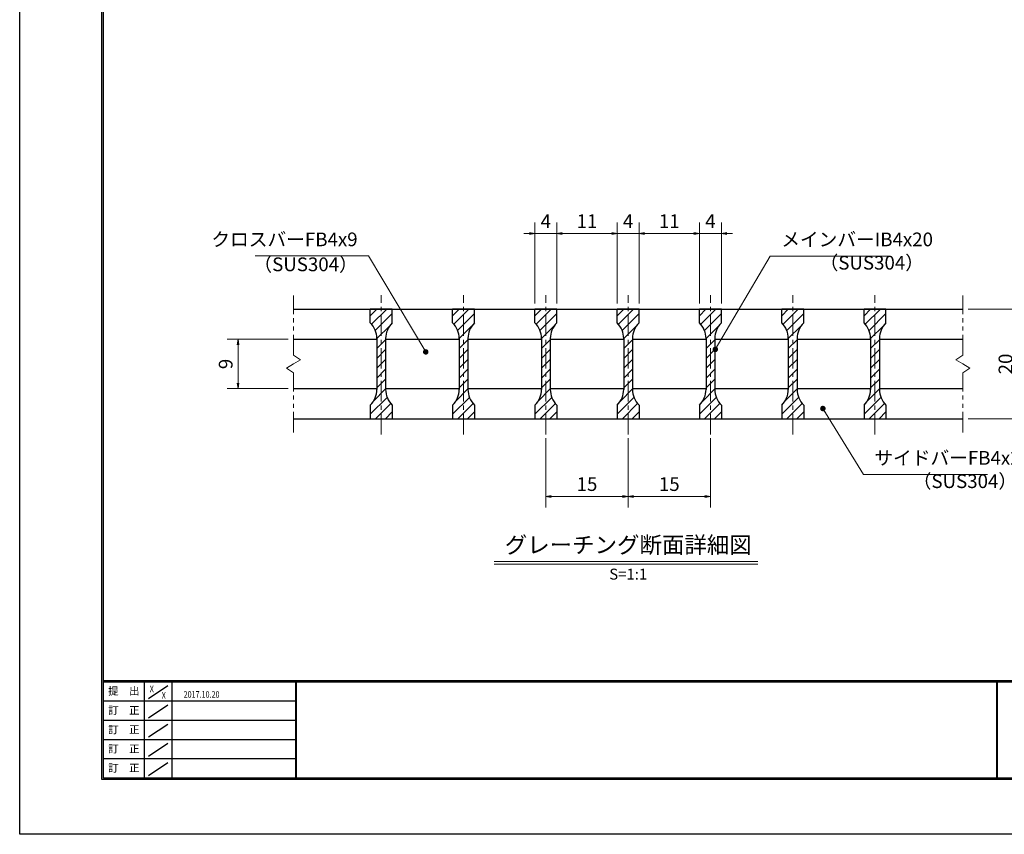
# Model space of a CAD drawing. Extents: x 0 to 2100, y 0 to 1485.
# Drawn here: x 0 to 897, y 0 to 742 of the extents above; entities that cross this region are included whole.
import ezdxf
from ezdxf.enums import TextEntityAlignment as Align

# ---------------------------------------------------------------- set-up
doc = ezdxf.new("R2010")
doc.units = 0
doc.header["$LTSCALE"] = 15
doc.header["$MEASUREMENT"] = 0
doc.linetypes.add('CENTER', pattern=[2, 1.25, -0.25, 0.25, -0.25])
doc.linetypes.add('PHANTOM', pattern=[2.5, 1.25, -0.25, 0.25, -0.25, 0.25, -0.25])
doc.layers.get('0').update_dxf_attribs({"color": 5, "linetype": 'CONTINUOUS'})
doc.layers.get('DEFPOINTS').update_dxf_attribs({"color": 250, "linetype": 'CONTINUOUS'})
doc.layers.add('7-図\u3000枠', color=160, linetype='CONTINUOUS')
for name, color, linetype, lineweight in [('ハッチング', 253, 'CONTINUOUS', 15), ('中心線', 6, 'CENTER', 18), ('寸法注釈', 30, 'CONTINUOUS', 18), ('想像線', 252, 'PHANTOM', 15), ('蓋', 5, 'CONTINUOUS', 25)]:
    doc.layers.add(name, color=color, linetype=linetype, lineweight=lineweight)
doc.styles.add('BIGFONT', font='romans.shx', dxfattribs={"width": 0.7336, "bigfont": 'extfont.shx'})
doc.styles.get("Standard").update_dxf_attribs({"font": 'ROMANS.SHX', "width": 0.8, "height": 12.5, "bigfont": 'EXTFONT.SHX'})
doc.styles.add('丸ゴシック', font='HGRSMP.TTF', dxfattribs={"width": 0.9})
doc.dimstyles.get("Standard").update_dxf_attribs({"dimscale": 5, "dimtxt": 12.5, "dimasz": 2, "dimexe": 0.5, "dimexo": 0.5, "dimgap": 0.5, "dimtad": 3, "dimdec": 4, "dimdsep": 46, "dimtxsty": 'Standard', "dimblk1": 'OPEN', "dimblk2": 'OPEN', "dimsah": 1, "dimcen": 0, "dimclrd": 30, "dimclre": 30, "dimclrt": 256, "dimadec": 4, "dimazin": 2, "dimtfac": 1, "dimtdec": 4, "dimtmove": 0, "dimatfit": 3, "dimldrblk": 'OPEN', "dimfxl": 0, "dimtolj": 1, "dimlwd": -1, "dimlwe": -1, "dimarcsym": 0})

# ---------------------------------------------------------------- blocks, each defined once
blk = doc.blocks.new('_OPEN')
at = {"color": 0, "linetype": 'ByBlock'}
for p, q in [((-1, 0.17), (0, 0)), ((0, 0), (-1, -0.17)), ((0, 0), (-1, 0))]:
    blk.add_line(p, q, dxfattribs=at)
blk = doc.blocks.new('*D127')
at = {"layer": 'DEFPOINTS', "color": 0}
for p in [(479.55, 365.99), (554.55, 365.99), (554.55, 307.97)]:
    blk.add_point(p, dxfattribs=at)
at = {"layer": '寸法注釈', "color": 30}
for p, q in [((479.55, 360.99), (479.55, 297.97)), ((554.55, 360.99), (554.55, 297.97)), ((484.55, 307.97), (549.55, 307.97))]:
    blk.add_line(p, q, dxfattribs=at)
at = {"layer": '寸法注釈', "color": 30, "xscale": 5, "yscale": 5, "zscale": 5, "rotation": 180}
blk.add_blockref('_OPEN', (479.55, 307.97), dxfattribs=at)
at = {"layer": '寸法注釈', "color": 30, "xscale": 5, "yscale": 5, "zscale": 5}
blk.add_blockref('_OPEN', (554.55, 307.97), dxfattribs=at)
at = {"layer": '寸法注釈', "color": 7, "insert": (517.05, 319.22), "char_height": 12.5, "attachment_point": 5, "style": 'BIGFONT'}
blk.add_mtext('\\A1;15', dxfattribs=at)
blk = doc.blocks.new('_Dot')
at = {"color": 0, "linetype": 'ByBlock', "lineweight": -2}
blk.add_line((-0.5, 0), (-1, 0), dxfattribs=at)
at = {"color": 0, "linetype": 'ByBlock', "const_width": 0.5}
blk.add_lwpolyline([(-0.25, 0, 1), (0.25, 0, 1)], format="xyb", close=True, dxfattribs=at)
blk = doc.blocks.new('*D128')
at = {"layer": 'DEFPOINTS', "color": 0}
for p in [(544.55, 547.6), (489.55, 478.69), (544.55, 478.69)]:
    blk.add_point(p, dxfattribs=at)
at = {"layer": '寸法注釈', "color": 30}
for p, q in [((489.55, 483.69), (489.55, 557.6)), ((544.55, 483.69), (544.55, 557.6)), ((494.55, 547.6), (539.55, 547.6))]:
    blk.add_line(p, q, dxfattribs=at)
at = {"layer": '寸法注釈', "color": 30, "xscale": 5, "yscale": 5, "zscale": 5, "rotation": 180}
blk.add_blockref('_OPEN', (489.55, 547.6), dxfattribs=at)
at = {"layer": '寸法注釈', "color": 30, "xscale": 5, "yscale": 5, "zscale": 5}
blk.add_blockref('_OPEN', (544.55, 547.6), dxfattribs=at)
at = {"layer": '寸法注釈', "color": 7, "insert": (517.05, 558.85), "char_height": 12.5, "attachment_point": 5, "style": 'BIGFONT'}
blk.add_mtext('\\A1;11', dxfattribs=at)
blk = doc.blocks.new('*D129')
at = {"layer": 'DEFPOINTS', "color": 0}
for p in [(469.55, 547.6), (469.55, 478.69), (489.55, 478.69)]:
    blk.add_point(p, dxfattribs=at)
at = {"layer": '寸法注釈', "color": 30}
for p, q in [((469.55, 483.69), (469.55, 557.6)), ((489.55, 483.69), (489.55, 557.6)), ((464.55, 547.6), (459.55, 547.6)), ((489.55, 547.6), (469.55, 547.6)), ((494.55, 547.6), (499.55, 547.6))]:
    blk.add_line(p, q, dxfattribs=at)
at = {"layer": '寸法注釈', "color": 30, "xscale": 5, "yscale": 5, "zscale": 5}
blk.add_blockref('_OPEN', (469.55, 547.6), dxfattribs=at)
at = {"layer": '寸法注釈', "color": 30, "xscale": 5, "yscale": 5, "zscale": 5, "rotation": 180}
blk.add_blockref('_OPEN', (489.55, 547.6), dxfattribs=at)
at = {"layer": '寸法注釈', "color": 7, "insert": (479.55, 558.85), "char_height": 12.5, "attachment_point": 5, "style": 'BIGFONT'}
blk.add_mtext('\\A1;4', dxfattribs=at)
blk = doc.blocks.new('*D130')
at = {"layer": 'DEFPOINTS', "color": 0}
for p in [(249.55, 451.19), (199.01, 406.19), (249.55, 406.19)]:
    blk.add_point(p, dxfattribs=at)
at = {"layer": '寸法注釈', "color": 30}
for p, q in [((244.55, 451.19), (189.01, 451.19)), ((199.01, 446.19), (199.01, 411.19)), ((244.55, 406.19), (189.01, 406.19))]:
    blk.add_line(p, q, dxfattribs=at)
at = {"layer": '寸法注釈', "color": 30, "xscale": 5, "yscale": 5, "zscale": 5}
for p, rotation in [((199.01, 451.19), 90), ((199.01, 406.19), 270)]:
    blk.add_blockref('_OPEN', p, dxfattribs=dict(at, rotation=rotation))
at = {"layer": '寸法注釈', "color": 7, "insert": (187.76, 428.69), "char_height": 12.5, "attachment_point": 5, "rotation": 90, "style": 'BIGFONT'}
blk.add_mtext('\\A1;9', dxfattribs=at)
blk = doc.blocks.new('*D131')
at = {"layer": 'DEFPOINTS', "color": 0}
for p in [(564.55, 547.6), (544.55, 478.69), (564.55, 478.69)]:
    blk.add_point(p, dxfattribs=at)
at = {"layer": '寸法注釈', "color": 30}
for p, q in [((544.55, 483.69), (544.55, 557.6)), ((564.55, 483.69), (564.55, 557.6)), ((539.55, 547.6), (534.55, 547.6)), ((544.55, 547.6), (564.55, 547.6)), ((569.55, 547.6), (574.55, 547.6))]:
    blk.add_line(p, q, dxfattribs=at)
at = {"layer": '寸法注釈', "color": 30, "xscale": 5, "yscale": 5, "zscale": 5}
blk.add_blockref('_OPEN', (544.55, 547.6), dxfattribs=at)
at = {"layer": '寸法注釈', "color": 30, "xscale": 5, "yscale": 5, "zscale": 5, "rotation": 180}
blk.add_blockref('_OPEN', (564.55, 547.6), dxfattribs=at)
at = {"layer": '寸法注釈', "color": 7, "insert": (554.55, 558.85), "char_height": 12.5, "attachment_point": 5, "style": 'BIGFONT'}
blk.add_mtext('\\A1;4', dxfattribs=at)
blk = doc.blocks.new('*D132')
at = {"layer": 'DEFPOINTS', "color": 0}
for p in [(619.55, 547.6), (564.55, 478.69), (619.55, 478.69)]:
    blk.add_point(p, dxfattribs=at)
at = {"layer": '寸法注釈', "color": 30}
for p, q in [((564.55, 483.69), (564.55, 557.6)), ((619.55, 483.69), (619.55, 557.6)), ((569.55, 547.6), (614.55, 547.6))]:
    blk.add_line(p, q, dxfattribs=at)
at = {"layer": '寸法注釈', "color": 30, "xscale": 5, "yscale": 5, "zscale": 5, "rotation": 180}
blk.add_blockref('_OPEN', (564.55, 547.6), dxfattribs=at)
at = {"layer": '寸法注釈', "color": 30, "xscale": 5, "yscale": 5, "zscale": 5}
blk.add_blockref('_OPEN', (619.55, 547.6), dxfattribs=at)
at = {"layer": '寸法注釈', "color": 7, "insert": (592.05, 558.85), "char_height": 12.5, "attachment_point": 5, "style": 'BIGFONT'}
blk.add_mtext('\\A1;11', dxfattribs=at)
blk = doc.blocks.new('*D133')
at = {"layer": 'DEFPOINTS', "color": 0}
for p in [(639.55, 547.6), (619.55, 478.69), (639.55, 478.69)]:
    blk.add_point(p, dxfattribs=at)
at = {"layer": '寸法注釈', "color": 30}
for p, q in [((619.55, 483.69), (619.55, 557.6)), ((639.55, 483.69), (639.55, 557.6)), ((614.55, 547.6), (609.55, 547.6)), ((619.55, 547.6), (639.55, 547.6)), ((644.55, 547.6), (649.55, 547.6))]:
    blk.add_line(p, q, dxfattribs=at)
at = {"layer": '寸法注釈', "color": 30, "xscale": 5, "yscale": 5, "zscale": 5}
blk.add_blockref('_OPEN', (619.55, 547.6), dxfattribs=at)
at = {"layer": '寸法注釈', "color": 30, "xscale": 5, "yscale": 5, "zscale": 5, "rotation": 180}
blk.add_blockref('_OPEN', (639.55, 547.6), dxfattribs=at)
at = {"layer": '寸法注釈', "color": 7, "insert": (629.55, 558.85), "char_height": 12.5, "attachment_point": 5, "style": 'BIGFONT'}
blk.add_mtext('\\A1;4', dxfattribs=at)
blk = doc.blocks.new('*D134')
at = {"layer": 'DEFPOINTS', "color": 0}
for p in [(554.55, 365.99), (629.55, 365.99), (629.55, 307.97)]:
    blk.add_point(p, dxfattribs=at)
at = {"layer": '寸法注釈', "color": 30}
for p, q in [((554.55, 360.99), (554.55, 297.97)), ((629.55, 360.99), (629.55, 297.97)), ((559.55, 307.97), (624.55, 307.97))]:
    blk.add_line(p, q, dxfattribs=at)
at = {"layer": '寸法注釈', "color": 30, "xscale": 5, "yscale": 5, "zscale": 5, "rotation": 180}
blk.add_blockref('_OPEN', (554.55, 307.97), dxfattribs=at)
at = {"layer": '寸法注釈', "color": 30, "xscale": 5, "yscale": 5, "zscale": 5}
blk.add_blockref('_OPEN', (629.55, 307.97), dxfattribs=at)
at = {"layer": '寸法注釈', "color": 7, "insert": (592.05, 319.22), "char_height": 12.5, "attachment_point": 5, "style": 'BIGFONT'}
blk.add_mtext('\\A1;15', dxfattribs=at)
blk = doc.blocks.new('*D135')
at = {"layer": 'DEFPOINTS', "color": 0}
for p in [(859.55, 478.69), (859.55, 378.69), (909.72, 378.69)]:
    blk.add_point(p, dxfattribs=at)
at = {"layer": '寸法注釈', "color": 30}
for p, q in [((864.55, 478.69), (919.72, 478.69)), ((909.72, 473.69), (909.72, 383.69)), ((864.55, 378.69), (919.72, 378.69))]:
    blk.add_line(p, q, dxfattribs=at)
at = {"layer": '寸法注釈', "color": 30, "xscale": 5, "yscale": 5, "zscale": 5}
for p, rotation in [((909.72, 478.69), 90), ((909.72, 378.69), 270)]:
    blk.add_blockref('_OPEN', p, dxfattribs=dict(at, rotation=rotation))
at = {"layer": '寸法注釈', "color": 7, "insert": (898.47, 428.69), "char_height": 12.5, "attachment_point": 5, "rotation": 90, "style": 'BIGFONT'}
blk.add_mtext('\\A1;20', dxfattribs=at)

msp = doc.modelspace()

# ---------------------------------------------------------------- hatches: boundary and pattern name
at = {"layer": 'ハッチング'}
h = msp.add_hatch(dxfattribs=at)
h.set_pattern_fill('ANSI31', color=256, scale=2, style=0)
h.set_pattern_definition([(45, (-2936.8255, -1230.069), (-4.490128, 4.490128), [])])
h.paths.add_polyline_path([(339.55, 478.69), (329.55, 478.69), (329.55, 378.69), (339.55, 378.69), (339.55, 391.19, -0.201513), (333.55, 405.47), (333.55, 451.91, -0.201513), (339.55, 466.19)])
h.paths.add_polyline_path([(329.55, 478.69), (319.55, 478.69), (319.55, 466.19, -0.201513), (325.55, 451.91), (325.55, 405.47, -0.201513), (319.55, 391.19), (319.55, 378.69), (329.55, 378.69)])
h = msp.add_hatch(dxfattribs=at)
h.set_pattern_fill('ANSI31', color=256, scale=2, style=0)
h.set_pattern_definition([(45, (-2861.8255, -1230.069), (-4.490128, 4.490128), [])])
h.paths.add_polyline_path([(414.55, 478.69), (404.55, 478.69), (404.55, 378.69), (414.55, 378.69), (414.55, 391.19, -0.201513), (408.55, 405.47), (408.55, 451.91, -0.201513), (414.55, 466.19)])
h.paths.add_polyline_path([(404.55, 478.69), (394.55, 478.69), (394.55, 466.19, -0.201513), (400.55, 451.91), (400.55, 405.47, -0.201513), (394.55, 391.19), (394.55, 378.69), (404.55, 378.69)])
h = msp.add_hatch(dxfattribs=at)
h.set_pattern_fill('ANSI31', color=256, scale=2, style=0)
h.set_pattern_definition([(45, (-2786.8255, -1230.069), (-4.490128, 4.490128), [])])
h.paths.add_polyline_path([(489.55, 478.69), (479.55, 478.69), (479.55, 378.69), (489.55, 378.69), (489.55, 391.19, -0.201513), (483.55, 405.47), (483.55, 451.91, -0.201513), (489.55, 466.19)])
h.paths.add_polyline_path([(479.55, 478.69), (469.55, 478.69), (469.55, 466.19, -0.201513), (475.55, 451.91), (475.55, 405.47, -0.201513), (469.55, 391.19), (469.55, 378.69), (479.55, 378.69)])
h = msp.add_hatch(dxfattribs=at)
h.set_pattern_fill('ANSI31', color=256, scale=2, style=0)
h.set_pattern_definition([(45, (-2711.8255, -1230.069), (-4.490128, 4.490128), [])])
h.paths.add_polyline_path([(564.55, 478.69), (554.55, 478.69), (554.55, 378.69), (564.55, 378.69), (564.55, 391.19, -0.201513), (558.55, 405.47), (558.55, 451.91, -0.201513), (564.55, 466.19)])
h.paths.add_polyline_path([(554.55, 478.69), (544.55, 478.69), (544.55, 466.19, -0.201513), (550.55, 451.91), (550.55, 405.47, -0.201513), (544.55, 391.19), (544.55, 378.69), (554.55, 378.69)])
h = msp.add_hatch(dxfattribs=at)
h.set_pattern_fill('ANSI31', color=256, scale=2, style=0)
h.set_pattern_definition([(45, (-2636.8255, -1230.069), (-4.490128, 4.490128), [])])
h.paths.add_polyline_path([(639.55, 478.69), (629.55, 478.69), (629.55, 378.69), (639.55, 378.69), (639.55, 391.19, -0.201513), (633.55, 405.47), (633.55, 451.91, -0.201513), (639.55, 466.19)])
h.paths.add_polyline_path([(629.55, 478.69), (619.55, 478.69), (619.55, 466.19, -0.201513), (625.55, 451.91), (625.55, 405.47, -0.201513), (619.55, 391.19), (619.55, 378.69), (629.55, 378.69)])
h = msp.add_hatch(dxfattribs=at)
h.set_pattern_fill('ANSI31', color=256, scale=2, style=0)
h.set_pattern_definition([(45, (-2561.8255, -1230.069), (-4.490128, 4.490128), [])])
h.paths.add_polyline_path([(714.55, 478.69), (704.55, 478.69), (704.55, 378.69), (714.55, 378.69), (714.55, 391.19, -0.201513), (708.55, 405.47), (708.55, 451.91, -0.201513), (714.55, 466.19)])
h.paths.add_polyline_path([(704.55, 478.69), (694.55, 478.69), (694.55, 466.19, -0.201513), (700.55, 451.91), (700.55, 405.47, -0.201513), (694.55, 391.19), (694.55, 378.69), (704.55, 378.69)])
h = msp.add_hatch(dxfattribs=at)
h.set_pattern_fill('ANSI31', color=256, scale=2, style=0)
h.set_pattern_definition([(45, (-2486.8255, -1230.069), (-4.490128, 4.490128), [])])
h.paths.add_polyline_path([(789.55, 478.69), (779.55, 478.69), (779.55, 378.69), (789.55, 378.69), (789.55, 391.19, -0.201513), (783.55, 405.47), (783.55, 451.91, -0.201513), (789.55, 466.19)])
h.paths.add_polyline_path([(779.55, 478.69), (769.55, 478.69), (769.55, 466.19, -0.201513), (775.55, 451.91), (775.55, 405.47, -0.201513), (769.55, 391.19), (769.55, 378.69), (779.55, 378.69)])

# ---------------------------------------------------------------- linework, layer by layer
at = {"layer": '7-図\u3000枠', "color": 253}
for p, q in [((75, 50), (75, 1435)), ((76.25, 51.25), (76.25, 1433.75)), ((2048.75, 140), (76.25, 140)), ((2048.75, 138.75), (76.25, 138.75)), ((113.75, 51.31), (113.75, 138.75)), ((117.5, 123.89), (135, 135.58)), ((138.75, 138.75), (138.75, 51.31)), ((251.25, 138.75), (251.25, 51.31)), ((252, 138.75), (252, 51.31)), ((890.5, 51.25), (890.5, 138.75)), ((891.25, 51.25), (891.25, 138.75)), ((251.25, 121.25), (76.25, 121.25)), ((117.5, 106.25), (135, 117.93)), ((251.25, 103.75), (76.25, 103.75)), ((117.5, 88.75), (135, 100.43)), ((251.25, 86.25), (76.25, 86.25)), ((117.5, 71.25), (135, 82.93)), ((251.25, 68.75), (76.25, 68.75)), ((117.5, 53.75), (135, 65.43)), ((2050, 50), (75, 50)), ((2048.75, 51.25), (76.25, 51.25))]:
    msp.add_line(p, q, dxfattribs=at)
at = {"layer": 'DEFPOINTS'}
for p, q in [((0, 0), (0, 1485)), ((2100, 0), (0, 0))]:
    msp.add_line(p, q, dxfattribs=at)
at = {"layer": '中心線'}
for p, q in [((329.55, 364.46), (329.55, 491.39)), ((404.55, 364.46), (404.55, 491.39)), ((479.55, 364.46), (479.55, 491.39)), ((554.55, 364.46), (554.55, 491.39)), ((629.55, 364.46), (629.55, 491.39)), ((704.55, 364.46), (704.55, 491.39)), ((779.55, 364.46), (779.55, 491.39))]:
    msp.add_line(p, q, dxfattribs=at)
at = {"layer": '寸法注釈'}
for p, q in [((432.42, 248.67), (672.63, 248.67)), ((432.42, 246.17), (672.63, 246.17))]:
    msp.add_line(p, q, dxfattribs=at)
at = {"layer": '想像線'}
for p, q in [((249.55, 436.64), (249.55, 491.19)), ((859.55, 436.64), (859.55, 491.19)), ((249.55, 436.64), (255.84, 432.43)), ((255.84, 432.43), (249.55, 428.69)), ((859.55, 436.64), (853.26, 432.43)), ((853.26, 432.43), (859.55, 428.69)), ((243.26, 424.96), (249.55, 428.69)), ((249.55, 420.74), (243.26, 424.96)), ((865.84, 424.96), (859.55, 428.69)), ((859.55, 420.74), (865.84, 424.96)), ((249.55, 366.19), (249.55, 420.74)), ((859.55, 366.19), (859.55, 420.74))]:
    msp.add_line(p, q, dxfattribs=at)
at = {"layer": '蓋'}
for p, q in [((249.55, 478.69), (859.55, 478.69)), ((339.55, 478.69), (319.55, 478.69)), ((319.55, 466.19), (319.55, 478.69)), ((339.55, 466.19), (339.55, 478.69)), ((414.55, 478.69), (394.55, 478.69)), ((394.55, 466.19), (394.55, 478.69)), ((414.55, 466.19), (414.55, 478.69)), ((489.55, 478.69), (469.55, 478.69)), ((469.55, 466.19), (469.55, 478.69)), ((489.55, 466.19), (489.55, 478.69)), ((564.55, 478.69), (544.55, 478.69)), ((544.55, 466.19), (544.55, 478.69)), ((564.55, 466.19), (564.55, 478.69)), ((619.55, 466.19), (619.55, 478.69)), ((639.55, 478.69), (619.55, 478.69)), ((639.55, 466.19), (639.55, 478.69)), ((714.55, 478.69), (694.55, 478.69)), ((694.55, 466.19), (694.55, 478.69)), ((714.55, 466.19), (714.55, 478.69)), ((789.55, 478.69), (769.55, 478.69)), ((769.55, 466.19), (769.55, 478.69)), ((789.55, 466.19), (789.55, 478.69)), ((249.55, 451.19), (325.55, 451.19)), ((325.55, 451.91), (325.55, 405.47)), ((333.55, 451.91), (333.55, 405.47)), ((333.55, 451.19), (400.55, 451.19)), ((400.55, 451.91), (400.55, 405.47)), ((408.55, 451.91), (408.55, 405.47)), ((408.55, 451.19), (475.55, 451.19)), ((475.55, 451.91), (475.55, 405.47)), ((483.55, 451.91), (483.55, 405.47)), ((483.55, 451.19), (550.55, 451.19)), ((550.55, 451.91), (550.55, 405.47)), ((558.55, 451.91), (558.55, 405.47)), ((558.55, 451.19), (625.55, 451.19)), ((625.55, 451.91), (625.55, 405.47)), ((633.55, 451.91), (633.55, 405.47)), ((633.55, 451.19), (700.55, 451.19)), ((700.55, 451.91), (700.55, 405.47)), ((708.55, 451.91), (708.55, 405.47)), ((708.55, 451.19), (775.55, 451.19)), ((775.55, 451.91), (775.55, 405.47)), ((783.55, 451.91), (783.55, 405.47)), ((783.55, 451.19), (859.55, 451.19)), ((249.55, 406.19), (325.55, 406.19)), ((333.55, 406.19), (400.55, 406.19)), ((408.55, 406.19), (475.55, 406.19)), ((483.55, 406.19), (550.55, 406.19)), ((558.55, 406.19), (625.55, 406.19)), ((633.55, 406.19), (700.55, 406.19)), ((708.55, 406.19), (775.55, 406.19)), ((783.55, 406.19), (859.55, 406.19)), ((319.55, 391.19), (319.55, 378.69)), ((339.55, 391.19), (339.55, 378.69)), ((394.55, 391.19), (394.55, 378.69)), ((414.55, 391.19), (414.55, 378.69)), ((469.55, 391.19), (469.55, 378.69)), ((489.55, 391.19), (489.55, 378.69)), ((544.55, 391.19), (544.55, 378.69)), ((564.55, 391.19), (564.55, 378.69)), ((619.55, 391.19), (619.55, 378.69)), ((639.55, 391.19), (639.55, 378.69)), ((694.55, 391.19), (694.55, 378.69)), ((714.55, 391.19), (714.55, 378.69)), ((769.55, 391.19), (769.55, 378.69)), ((789.55, 391.19), (789.55, 378.69)), ((249.55, 378.69), (859.55, 378.69)), ((319.55, 378.69), (339.55, 378.69)), ((394.55, 378.69), (414.55, 378.69)), ((469.55, 378.69), (489.55, 378.69)), ((544.55, 378.69), (564.55, 378.69)), ((619.55, 378.69), (639.55, 378.69)), ((694.55, 378.69), (714.55, 378.69)), ((769.55, 378.69), (789.55, 378.69))]:
    msp.add_line(p, q, dxfattribs=at)
for centre, start, end in [((305.55, 451.91), 0, 45.573), ((353.55, 451.91), 134.427, 180), ((380.55, 451.91), 0, 45.573), ((428.55, 451.91), 134.427, 180), ((455.55, 451.91), 0, 45.573), ((503.55, 451.91), 134.427, 180), ((530.55, 451.91), 0, 45.573), ((578.55, 451.91), 134.427, 180), ((605.55, 451.91), 0, 45.573), ((653.55, 451.91), 134.427, 180), ((680.55, 451.91), 0, 45.573), ((728.55, 451.91), 134.427, 180), ((755.55, 451.91), 0, 45.573), ((803.55, 451.91), 134.427, 180), ((305.55, 405.47), 314.427, 0), ((353.55, 405.47), 180, 225.573), ((380.55, 405.47), 314.427, 0), ((428.55, 405.47), 180, 225.573), ((455.55, 405.47), 314.427, 0), ((503.55, 405.47), 180, 225.573), ((530.55, 405.47), 314.427, 0), ((578.55, 405.47), 180, 225.573), ((605.55, 405.47), 314.427, 0), ((653.55, 405.47), 180, 225.573), ((680.55, 405.47), 314.427, 0), ((728.55, 405.47), 180, 225.573), ((755.55, 405.47), 314.427, 0), ((803.55, 405.47), 180, 225.573)]:
    msp.add_arc(centre, 20, start, end, dxfattribs=at)

# ---------------------------------------------------------------- texts
at = {"layer": '7-図\u3000枠', "color": 0}
for s, p in [('提\u3000出', (94.91, 129.74)), ('訂\u3000正', (94.91, 112.09)), ('訂\u3000正', (94.91, 94.59)), ('訂\u3000正', (94.91, 77.09)), ('訂\u3000正', (94.91, 59.59))]:
    msp.add_text(s, height=7, dxfattribs=at).set_placement(p, align=Align.MIDDLE)
at = {"layer": '7-図\u3000枠', "width": 0.8}
for s, p in [('X', (120.38, 129.53)), ('X', (131.29, 123.59)), ('2017.10.20', (165.77, 124.5))]:
    msp.add_text(s, height=6, dxfattribs=at).set_placement(p, align=Align.CENTER)
at = {"layer": '寸法注釈', "color": 7, "style": '丸ゴシック'}
for s, height, p in [('グレーチング断面詳細図', 15, (554.65, 261.86)), ('S=1:1', 10, (554.65, 235.83))]:
    msp.add_text(s, height=height, dxfattribs=at).set_placement(p, align=Align.MIDDLE)
at = {"layer": '寸法注釈', "color": 7, "char_height": 12.5, "style": 'BIGFONT'}
for s, insert, attachment_point in [('クロスバーFB4x9', (307.99, 532.12), 9), ('メインバーIB4x20', (694.05, 532.08), 7), ('（SUS304）', (213.03, 509.36), 7), ('（SUS304）', (729.03, 510.84), 7), ('サイドバーFB4x20', (778.95, 332.95), 7), ('（SUS304）', (813.93, 311.7), 7)]:
    msp.add_mtext(s, dxfattribs=dict(at, insert=insert, attachment_point=attachment_point))

# ---------------------------------------------------------------- dimensions: what is measured, and where the dimension line sits
at = {"layer": '寸法注釈'}
for base, p1, p2, override, picture, middle in [((469.55, 547.6), (489.55, 478.69), (469.55, 478.69), {"dimscale": 5, "dimtxt": 2.5, "dimasz": 1, "dimexe": 2, "dimexo": 1, "dimgap": 1, "dimtad": 3, "dimtih": 0, "dimtoh": 0, "dimdec": 1, "dimlfac": 0.2, "dimzin": 8, "dimtxsty": 'BIGFONT', "dimblk": 'Dot', "dimcen": -0.09, "dimclrd": 30, "dimclre": 30, "dimclrt": 7, "dimadec": 1, "dimtdec": 1, "dimtofl": 1, "dimldrblk": 'Dot', "dimtvp": 1, "dimtzin": 8}, '*D129', (479.55, 558.85)), ((544.55, 547.6), (489.55, 478.69), (544.55, 478.69), {"dimscale": 5, "dimtxt": 2.5, "dimasz": 1, "dimexe": 2, "dimexo": 1, "dimgap": 1, "dimtad": 3, "dimtih": 0, "dimtoh": 0, "dimdec": 1, "dimlfac": 0.2, "dimzin": 8, "dimtxsty": 'BIGFONT', "dimblk": 'Dot', "dimcen": -0.09, "dimclrd": 30, "dimclre": 30, "dimclrt": 7, "dimadec": 1, "dimtdec": 1, "dimtofl": 1, "dimldrblk": 'Dot', "dimtvp": 1, "dimtzin": 8}, '*D128', (517.05, 558.85)), ((564.55, 547.6), (544.55, 478.69), (564.55, 478.69), {"dimscale": 5, "dimtxt": 2.5, "dimasz": 1, "dimexe": 2, "dimexo": 1, "dimgap": 1, "dimtad": 3, "dimtih": 0, "dimtoh": 0, "dimdec": 1, "dimlfac": 0.2, "dimzin": 8, "dimtxsty": 'BIGFONT', "dimblk": 'Dot', "dimcen": -0.09, "dimclrd": 30, "dimclre": 30, "dimclrt": 7, "dimadec": 1, "dimtdec": 1, "dimtofl": 1, "dimldrblk": 'Dot', "dimtvp": 1, "dimtzin": 8}, '*D131', (554.55, 558.85)), ((619.55, 547.6), (564.55, 478.69), (619.55, 478.69), {"dimscale": 5, "dimtxt": 2.5, "dimasz": 1, "dimexe": 2, "dimexo": 1, "dimgap": 1, "dimtad": 3, "dimtih": 0, "dimtoh": 0, "dimdec": 1, "dimlfac": 0.2, "dimzin": 8, "dimtxsty": 'BIGFONT', "dimblk": 'Dot', "dimcen": -0.09, "dimclrd": 30, "dimclre": 30, "dimclrt": 7, "dimadec": 1, "dimtdec": 1, "dimtofl": 1, "dimldrblk": 'Dot', "dimtvp": 1, "dimtzin": 8}, '*D132', (592.05, 558.85)), ((639.55, 547.6), (619.55, 478.69), (639.55, 478.69), {"dimscale": 5, "dimtxt": 2.5, "dimasz": 1, "dimexe": 2, "dimexo": 1, "dimgap": 1, "dimtad": 3, "dimtih": 0, "dimtoh": 0, "dimdec": 1, "dimlfac": 0.2, "dimzin": 8, "dimtxsty": 'BIGFONT', "dimblk": 'Dot', "dimcen": -0.09, "dimclrd": 30, "dimclre": 30, "dimclrt": 7, "dimadec": 1, "dimtdec": 1, "dimtofl": 1, "dimldrblk": 'Dot', "dimtvp": 1, "dimtzin": 8}, '*D133', (629.55, 558.85)), ((554.55, 307.97), (479.55, 365.99), (554.55, 365.99), {"dimscale": 5, "dimtxt": 2.5, "dimasz": 1, "dimexe": 2, "dimexo": 1, "dimgap": 1, "dimtad": 3, "dimtih": 0, "dimtoh": 0, "dimdec": 1, "dimlfac": 0.2, "dimzin": 8, "dimtxsty": 'BIGFONT', "dimblk": 'Dot', "dimcen": -0.09, "dimse1": 0, "dimse2": 0, "dimclrd": 30, "dimclre": 30, "dimclrt": 7, "dimadec": 1, "dimtdec": 1, "dimtofl": 1, "dimldrblk": 'Dot', "dimtvp": 1, "dimtzin": 8}, '*D127', (517.05, 319.22)), ((629.55, 307.97), (554.55, 365.99), (629.55, 365.99), {"dimscale": 5, "dimtxt": 2.5, "dimasz": 1, "dimexe": 2, "dimexo": 1, "dimgap": 1, "dimtad": 3, "dimtih": 0, "dimtoh": 0, "dimdec": 1, "dimlfac": 0.2, "dimzin": 8, "dimtxsty": 'BIGFONT', "dimblk": 'Dot', "dimcen": -0.09, "dimclrd": 30, "dimclre": 30, "dimclrt": 7, "dimadec": 1, "dimtdec": 1, "dimtofl": 1, "dimldrblk": 'Dot', "dimtvp": 1, "dimtzin": 8}, '*D134', (592.05, 319.22))]:
    dim = msp.add_linear_dim(base=base, p1=p1, p2=p2, dimstyle='Standard', override=override, dxfattribs=at)
    dim.commit()
    dim.dimension.update_dxf_attribs({"geometry": picture, "text_midpoint": middle})
for base, p1, p2, picture, middle in [((909.72, 378.69), (859.55, 478.69), (859.55, 378.69), '*D135', (898.47, 428.69)), ((199.01, 406.19), (249.55, 451.19), (249.55, 406.19), '*D130', (187.76, 428.69))]:
    dim = msp.add_linear_dim(base=base, p1=p1, p2=p2, angle=90, dimstyle='Standard', override={"dimscale": 5, "dimtxt": 2.5, "dimasz": 1, "dimexe": 2, "dimexo": 1, "dimgap": 1, "dimtad": 3, "dimtih": 0, "dimtoh": 0, "dimdec": 1, "dimlfac": 0.2, "dimzin": 8, "dimtxsty": 'BIGFONT', "dimblk": 'Dot', "dimcen": -0.09, "dimclrd": 30, "dimclre": 30, "dimclrt": 7, "dimadec": 1, "dimtdec": 1, "dimtofl": 1, "dimldrblk": 'Dot', "dimtvp": 1, "dimtzin": 8}, dxfattribs=at)
    dim.commit()
    dim.dimension.update_dxf_attribs({"geometry": picture, "text_midpoint": middle})

# ---------------------------------------------------------------- leaders
at = {"layer": '寸法注釈', "annotation_type": 0, "has_hookline": 1}
for points, hookline_direction, text_width in [([(370.08, 439.7), (317.99, 527.12), (312.99, 527.12)], 1, 93.36), ([(633.99, 441.99), (684.05, 527.08), (689.05, 527.08)], 0, 98.77), ([(732.06, 388.09), (768.95, 327.95), (773.95, 327.95)], 0, 103.14)]:
    msp.add_leader(points, dimstyle='Standard', override={"dimscale": 5, "dimtxt": 2.5, "dimasz": 1, "dimexe": 2, "dimexo": 1, "dimgap": 1, "dimtad": 3, "dimtih": 0, "dimtoh": 0, "dimdec": 1, "dimlfac": 0.2, "dimzin": 8, "dimtxsty": 'BIGFONT', "dimcen": -0.09, "dimclrd": 30, "dimclre": 30, "dimclrt": 7, "dimadec": 1, "dimtdec": 1, "dimtofl": 1, "dimldrblk": 'Dot', "dimtvp": 1, "dimtzin": 8}, dxfattribs=dict(at, hookline_direction=hookline_direction, text_width=text_width))

doc.saveas('drawing.dxf')
